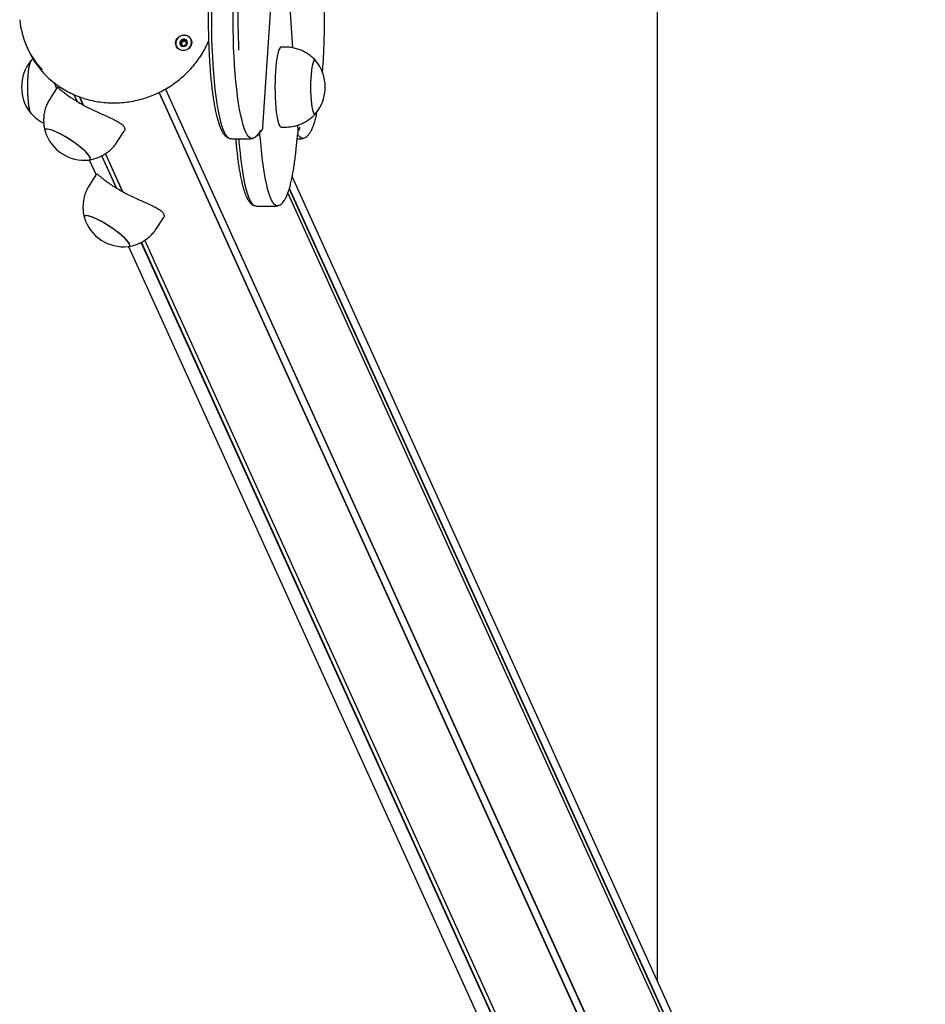
# Model space of a CAD drawing. Units: millimetres. Extents: x -3703 to 10274, y -2379 to 5121.
# Drawn here: x 2281 to 2734, y 797 to 1289 of the extents above; entities that cross this region are included whole.
import ezdxf

# ---------------------------------------------------------------- set-up
doc = ezdxf.new("R2010")
doc.units = ezdxf.units.MM
doc.header["$LTSCALE"] = 10

msp = doc.modelspace()

# ---------------------------------------------------------------- linework, layer by layer
at = {"color": 7, "linetype": 'Continuous', "lineweight": 25}
for p, q in [((2600.14, 808.39), (2600.14, 1933.06)), ((2402.84, 1235.15), (2409.63, 1339.99)), ((2417.83, 1274.82), (2413.71, 1338.45)), ((2284.85, 1275.12), (2285.45, 1273.82)), ((2361.35, 1276.61), (2361.4, 1276.51)), ((2362.8, 1275.54), (2362.59, 1276.01)), ((2363.8, 1278.65), (2364.01, 1278.18)), ((2364.01, 1278.18), (2364.25, 1277.85)), ((2413.94, 1275.22), (2411.97, 1275.22)), ((2287.91, 1269.47), (2286.95, 1268.5)), ((2298.38, 1257.44), (2299.67, 1254.59)), ((2300, 1255.09), (2296.51, 1249.78)), ((2309.92, 1248.01), (2308.35, 1251.47)), ((2310.09, 1247.91), (2308.5, 1251.4)), ((2312.98, 1246.27), (2311.13, 1250.34)), ((2313.06, 1246.22), (2311.19, 1250.32)), ((2708.42, 465.54), (2350.85, 1252.59)), ((2708.53, 465.64), (2350.97, 1252.65)), ((2711.6, 467.29), (2354.05, 1254.28)), ((2711.74, 467.32), (2354.18, 1254.35)), ((2428.97, 1241.79), (2429.15, 1241.96)), ((2420.5, 1233.61), (2420.33, 1236.25)), ((2329.95, 1227.82), (2333.43, 1233.12)), ((2401.25, 1231.61), (2401.33, 1232.81)), ((2402.84, 1235.15), (2402.83, 1235.19)), ((2411.97, 1235.22), (2413.94, 1235.22)), ((2420.41, 1232.8), (2420.5, 1233.58)), ((2420.5, 1233.58), (2420.5, 1233.61)), ((2387.39, 1229.41), (2396.28, 1229.41)), ((2389.19, 1229.41), (2389.24, 1228.83)), ((2419.93, 1229.41), (2421.73, 1229.41)), ((2329.6, 1204.7), (2322.24, 1220.89)), ((2329.76, 1204.61), (2322.34, 1220.94)), ((2332.65, 1202.97), (2324.03, 1221.95)), ((2332.73, 1202.92), (2324.07, 1221.97)), ((2315.93, 1218.8), (2319.35, 1211.29)), ((2319.67, 1211.79), (2316.19, 1206.48)), ((2730.3, 521.9), (2417.47, 1210.46)), ((2733.9, 501.05), (2415.32, 1202.29)), ((2733.87, 501.19), (2415.33, 1202.33)), ((2734.05, 504.48), (2416.03, 1204.47)), ((2734.09, 504.62), (2416.07, 1204.61)), ((2400.12, 1195.72), (2409, 1195.72)), ((2349.62, 1184.51), (2353.1, 1189.82)), ((2664.6, 467.32), (2341.92, 1177.59)), ((2664.74, 467.29), (2342.02, 1177.64)), ((2667.64, 465.64), (2343.7, 1178.65)), ((2667.73, 465.54), (2343.74, 1178.67)), ((2335.6, 1175.5), (2649.27, 485.09))]:
    msp.add_line(p, q, dxfattribs=at)
at = {"color": 7, "linetype": 'Continuous', "lineweight": 25, "flags": 128}
for points in [[(2377.07, 1293.39), (2377.05, 1288.76), (2377.08, 1284.13), (2377.18, 1279.53), (2377.32, 1275), (2377.53, 1270.55), (2377.78, 1266.21), (2378.09, 1262.01), (2378.44, 1257.98), (2378.85, 1254.13), (2379.3, 1250.5), (2379.79, 1247.1), (2380.32, 1243.95), (2380.89, 1241.08), (2381.49, 1238.5), (2382.12, 1236.22), (2382.78, 1234.26), (2383.46, 1232.63), (2384.15, 1231.34), (2384.86, 1230.4), (2385.58, 1229.81), (2385.87, 1229.68)], [(2377.07, 1293.39), (2377.05, 1288.76), (2377.08, 1284.13), (2377.18, 1279.53), (2377.32, 1275), (2377.53, 1270.55), (2377.78, 1266.21), (2378.09, 1262.01), (2378.44, 1257.98), (2378.85, 1254.13), (2379.3, 1250.5), (2379.79, 1247.1), (2380.32, 1243.95), (2380.89, 1241.08), (2381.49, 1238.5), (2382.12, 1236.22), (2382.78, 1234.26), (2383.46, 1232.63), (2384.15, 1231.34), (2384.86, 1230.4), (2385.58, 1229.81), (2385.87, 1229.68)], [(2397.84, 1229.69), (2397.17, 1229.58), (2396.45, 1229.81), (2395.73, 1230.4), (2395.02, 1231.34), (2394.32, 1232.63), (2393.64, 1234.26), (2392.99, 1236.22), (2392.36, 1238.5), (2391.75, 1241.08), (2391.19, 1243.95), (2390.65, 1247.1), (2390.16, 1250.5), (2389.71, 1254.13), (2389.31, 1257.98), (2388.95, 1262.01), (2388.64, 1266.21), (2388.39, 1270.55), (2388.19, 1275), (2388.04, 1279.53), (2387.95, 1284.13), (2387.91, 1288.76), (2387.93, 1293.39)], [(2397.84, 1229.69), (2397.17, 1229.58), (2396.45, 1229.81), (2395.73, 1230.4), (2395.02, 1231.34), (2394.32, 1232.63), (2393.64, 1234.26), (2392.99, 1236.22), (2392.36, 1238.5), (2391.75, 1241.08), (2391.19, 1243.95), (2390.65, 1247.1), (2390.16, 1250.5), (2389.71, 1254.13), (2389.31, 1257.98), (2388.95, 1262.01), (2388.64, 1266.21), (2388.39, 1270.55), (2388.19, 1275), (2388.04, 1279.53), (2387.95, 1284.13), (2387.91, 1288.76), (2387.93, 1293.39)], [(2366.99, 1278.86), (2367.22, 1277.74), (2367.09, 1276.59), (2366.62, 1275.5), (2365.83, 1274.59), (2364.81, 1273.92), (2363.65, 1273.56), (2362.44, 1273.53), (2361.29, 1273.85), (2360.32, 1274.49), (2359.6, 1275.37), (2359.19, 1276.44), (2359.14, 1277.59), (2359.45, 1278.72), (2360.08, 1279.74), (2361, 1280.54), (2362.1, 1281.06), (2363.3, 1281.25), (2364.49, 1281.1), (2365.56, 1280.62), (2366.42, 1279.85), (2366.99, 1278.86)], [(2363.37, 1281.16), (2362.2, 1280.99), (2361.11, 1280.5), (2360.21, 1279.73), (2359.57, 1278.76), (2359.25, 1277.66), (2359.27, 1276.54), (2359.65, 1275.49), (2360.33, 1274.6), (2361.27, 1273.97), (2362.38, 1273.64), (2363.56, 1273.64), (2364.7, 1273.97), (2365.71, 1274.6), (2366.49, 1275.49), (2366.98, 1276.54), (2367.13, 1277.66), (2366.92, 1278.76), (2366.39, 1279.73), (2365.57, 1280.5), (2364.53, 1280.99), (2363.37, 1281.16)], [(2361.33, 1276.66), (2361.72, 1276.06), (2362.33, 1275.65), (2363.07, 1275.51), (2363.83, 1275.65), (2364.48, 1276.06), (2364.94, 1276.66), (2365.12, 1277.38), (2365.01, 1278.09), (2364.62, 1278.7), (2364.01, 1279.1), (2363.27, 1279.24), (2362.52, 1279.1), (2361.86, 1278.7), (2361.41, 1278.09), (2361.22, 1277.38), (2361.33, 1276.66)], [(2411.97, 1275.22), (2411.65, 1275.12), (2411.24, 1274.68), (2410.84, 1273.89), (2410.46, 1272.76), (2410.11, 1271.33), (2409.79, 1269.6), (2409.51, 1267.62), (2409.28, 1265.42), (2409.09, 1263.03), (2408.95, 1260.51), (2408.87, 1257.89), (2408.84, 1255.22)], [(2286.93, 1241.96), (2286.6, 1242.54), (2286.28, 1243.47), (2285.99, 1244.73), (2285.74, 1246.27), (2285.53, 1248.05), (2285.37, 1250.03), (2285.27, 1252.15), (2285.21, 1254.36), (2285.22, 1256.59), (2285.28, 1258.78), (2285.4, 1260.87), (2285.58, 1262.82), (2285.79, 1264.55), (2286.06, 1266.03), (2286.35, 1267.21), (2286.67, 1268.07), (2286.93, 1268.49)], [(2286.96, 1241.92), (2286.63, 1242.46), (2286.31, 1243.36), (2286.02, 1244.58), (2285.77, 1246.09), (2285.55, 1247.85), (2285.39, 1249.81), (2285.27, 1251.92), (2285.22, 1254.12), (2285.22, 1256.35), (2285.27, 1258.55), (2285.39, 1260.66), (2285.55, 1262.62), (2285.77, 1264.38), (2286.03, 1265.88), (2286.32, 1267.1), (2286.64, 1268), (2286.96, 1268.53)], [(2429.15, 1268.49), (2428.9, 1268.7), (2428.55, 1268.66), (2428.2, 1268.25), (2427.88, 1267.49), (2427.57, 1266.39), (2427.3, 1264.99), (2427.07, 1263.33), (2426.88, 1261.44), (2426.75, 1259.38), (2426.67, 1257.21), (2426.65, 1254.99), (2426.68, 1252.77), (2426.77, 1250.62), (2426.92, 1248.59), (2427.12, 1246.75), (2427.36, 1245.13), (2427.63, 1243.79), (2427.94, 1242.77), (2428.28, 1242.08), (2428.62, 1241.75), (2428.97, 1241.79), (2428.97, 1241.79)], [(2429.15, 1268.49), (2428.93, 1268.68), (2428.58, 1268.68), (2428.24, 1268.31), (2427.91, 1267.59), (2427.6, 1266.53), (2427.33, 1265.16), (2427.09, 1263.52), (2426.9, 1261.65), (2426.76, 1259.61), (2426.68, 1257.45), (2426.65, 1255.22)], [(2408.84, 1255.22), (2408.87, 1252.56), (2408.95, 1249.94), (2409.09, 1247.42), (2409.28, 1245.03), (2409.51, 1242.83), (2409.79, 1240.85), (2410.11, 1239.12), (2410.46, 1237.68), (2410.84, 1236.56), (2411.24, 1235.77), (2411.65, 1235.32), (2411.97, 1235.22)], [(2426.65, 1255.22), (2426.68, 1253), (2426.76, 1250.84), (2426.9, 1248.8), (2427.09, 1246.93), (2427.33, 1245.29), (2427.6, 1243.92), (2427.91, 1242.86), (2428.24, 1242.14), (2428.58, 1241.77), (2428.93, 1241.77), (2429.15, 1241.96)], [(2315.77, 1218.78), (2316.03, 1218.82), (2316.43, 1219.09), (2316.54, 1219.55), (2316.33, 1220.21), (2315.81, 1221.04), (2315.01, 1222.02), (2313.94, 1223.11), (2312.63, 1224.31), (2311.11, 1225.56), (2309.43, 1226.84), (2307.64, 1228.11), (2305.78, 1229.34), (2303.9, 1230.48), (2302.05, 1231.53), (2300.29, 1232.43), (2298.67, 1233.17), (2297.22, 1233.73), (2295.98, 1234.1), (2295, 1234.26), (2294.3, 1234.2), (2293.89, 1233.94), (2293.78, 1233.47), (2293.85, 1233.18)], [(2315.77, 1218.78), (2315.96, 1218.81), (2316.41, 1219.05), (2316.54, 1219.5), (2316.36, 1220.13), (2315.88, 1220.94), (2315.11, 1221.9), (2314.06, 1222.99), (2312.78, 1224.18), (2311.28, 1225.43), (2309.62, 1226.7), (2307.83, 1227.98), (2305.98, 1229.21), (2304.1, 1230.37), (2302.25, 1231.42), (2300.47, 1232.34), (2298.83, 1233.1), (2297.36, 1233.68), (2296.1, 1234.07), (2295.09, 1234.25), (2294.36, 1234.22), (2293.92, 1233.98), (2293.78, 1233.53), (2293.85, 1233.18)], [(2423.26, 1229.68), (2422.82, 1229.58), (2422.09, 1229.71), (2421.37, 1230.2), (2420.66, 1231.04), (2420.23, 1231.72)], [(2423.26, 1229.68), (2422.82, 1229.58), (2422.09, 1229.71), (2421.37, 1230.2), (2420.66, 1231.04), (2420.23, 1231.72)], [(2390.68, 1229.41), (2390.72, 1229.09), (2390.85, 1227.75)], [(2390.68, 1229.41), (2390.72, 1229.09), (2390.85, 1227.75)], [(2390.85, 1227.75), (2391.22, 1223.75), (2391.63, 1219.93), (2392.08, 1216.33), (2392.58, 1212.96), (2393.12, 1209.85), (2393.69, 1207.02), (2394.3, 1204.48), (2394.93, 1202.24), (2395.59, 1200.33), (2396.27, 1198.74), (2396.97, 1197.5), (2397.68, 1196.61), (2398.4, 1196.07), (2398.67, 1195.97)], [(2390.85, 1227.75), (2391.22, 1223.75), (2391.63, 1219.93), (2392.08, 1216.33), (2392.58, 1212.96), (2393.12, 1209.85), (2393.69, 1207.02), (2394.3, 1204.48), (2394.93, 1202.24), (2395.59, 1200.33), (2396.27, 1198.74), (2396.97, 1197.5), (2397.68, 1196.61), (2398.4, 1196.07), (2398.57, 1196)], [(2410.54, 1196), (2409.99, 1195.9), (2409.27, 1196.07), (2408.55, 1196.61), (2407.84, 1197.5), (2407.14, 1198.74), (2406.46, 1200.33), (2405.8, 1202.24), (2405.16, 1204.48), (2404.56, 1207.02), (2403.98, 1209.85), (2403.45, 1212.96), (2402.95, 1216.33), (2402.49, 1219.93), (2402.08, 1223.75), (2401.72, 1227.75)], [(2410.54, 1196), (2409.99, 1195.9), (2409.27, 1196.07), (2408.55, 1196.61), (2407.84, 1197.5), (2407.14, 1198.74), (2406.46, 1200.33), (2405.8, 1202.24), (2405.16, 1204.48), (2404.56, 1207.02), (2403.98, 1209.85), (2403.45, 1212.96), (2402.95, 1216.33), (2402.49, 1219.93), (2402.08, 1223.75), (2401.72, 1227.75)], [(2335.44, 1175.48), (2335.64, 1175.51), (2336.08, 1175.75), (2336.21, 1176.19), (2336.04, 1176.83), (2335.55, 1177.64), (2334.78, 1178.6), (2333.74, 1179.69), (2332.45, 1180.88), (2330.95, 1182.12), (2329.29, 1183.4), (2327.5, 1184.67), (2325.65, 1185.91), (2323.77, 1187.07), (2321.92, 1188.12), (2320.15, 1189.04), (2318.5, 1189.8), (2317.03, 1190.38), (2315.78, 1190.77), (2314.76, 1190.95), (2314.03, 1190.92), (2313.59, 1190.68), (2313.45, 1190.23), (2313.52, 1189.87)], [(2335.44, 1175.48), (2335.7, 1175.52), (2336.11, 1175.79), (2336.21, 1176.25), (2336, 1176.91), (2335.49, 1177.74), (2334.68, 1178.71), (2333.61, 1179.81), (2332.3, 1181.01), (2330.78, 1182.26), (2329.1, 1183.54), (2327.31, 1184.81), (2325.45, 1186.03), (2323.57, 1187.18), (2321.72, 1188.23), (2319.96, 1189.13), (2318.34, 1189.87), (2316.89, 1190.43), (2315.66, 1190.8), (2314.67, 1190.96), (2313.97, 1190.9), (2313.56, 1190.64), (2313.46, 1190.17), (2313.52, 1189.87)]]:
    msp.add_lwpolyline(points, dxfattribs=at)
at = {"color": 7, "linetype": 'Continuous', "lineweight": 25}
for centre, radius, start, end in [((2746.78, 1289.42), 356.45, 177.7091, 182.5283), ((2324.32, 1293.05), 43.34, 185.5448, 222.4534), ((2363.09, 1277.24), 1.85, 138.4778, 199.8992), ((2363.3, 1277.1), 2.09, 83.09, 139.3884), ((2363.28, 1276.8), 1.18, 168.9977, 199.0903), ((2363.44, 1276.75), 1.35, 110.6422, 168.3129), ((2363.32, 1276.88), 1.26, 240.1125, 257.9848), ((2363.46, 1276.79), 1.32, 53.5827, 111.9978), ((2363.35, 1277.37), 1.81, 25.077, 83.7018), ((2363.55, 1276.92), 1.16, 24.9595, 52.7479), ((2325, 1291.81), 43.45, 204.4619, 223.5079), ((2302.85, 1255.22), 20.73, 140.1928, 219.8072), ((2413.23, 1255.22), 20.73, 320.1928, 39.8072), ((2313.62, 1239.39), 20.73, 197.4502, 275.9428), ((2391.76, 1228.97), 8.71, 12.225, 16.5132), ((2402.71, 1231.23), 2.47, 175.6075, 189.568), ((2376.91, 1225.97), 24.87, 4.1066, 11.5965), ((2333.29, 1196.09), 20.73, 197.4502, 275.9428)]:
    msp.add_arc(centre, radius, start, end, dxfattribs=at)
for points, knots in [([(2375.88, 1306.34), (2375.84, 1305.62), (2375.75, 1303.53), (2375.62, 1300.01), (2375.52, 1295.77), (2375.48, 1291.5), (2375.48, 1287.22), (2375.53, 1282.95), (2375.63, 1278.71), (2375.78, 1274.53), (2375.97, 1270.44), (2376.22, 1266.44), (2376.51, 1262.56), (2376.85, 1258.83), (2377.22, 1255.26), (2377.65, 1251.86), (2378.11, 1248.66), (2378.61, 1245.68), (2379.15, 1242.91), (2379.73, 1240.37), (2380.36, 1238.07), (2381.03, 1236), (2381.78, 1234.16), (2382.59, 1232.61), (2383.44, 1231.4), (2384.36, 1230.52), (2385.14, 1229.95), (2385.69, 1229.77), (2385.86, 1229.72)], [0, 0, 0, 0, 0.021441, 0.06222, 0.102991, 0.143751, 0.184506, 0.225261, 0.26602, 0.306788, 0.34757, 0.388375, 0.42921, 0.470084, 0.511012, 0.552011, 0.593105, 0.634329, 0.675733, 0.717396, 0.759441, 0.802074, 0.845654, 0.890782, 0.930462, 0.961657, 0.988569, 1, 1, 1, 1]), ([(2432.57, 1262.19), (2432.59, 1262.42), (2432.72, 1263.89), (2432.92, 1266.74), (2433.16, 1270.74), (2433.36, 1274.86), (2433.5, 1279.04), (2433.6, 1283.28), (2433.65, 1287.55), (2433.64, 1291.83), (2433.59, 1296.1), (2433.49, 1300.33), (2433.36, 1303.74), (2433.27, 1305.72), (2433.24, 1306.34)], [0, 0, 0, 0, 0.0171659, 0.1114681, 0.2056645, 0.2997828, 0.3938446, 0.4878673, 0.5818657, 0.6758527, 0.7698405, 0.8638374, 0.9578559, 1, 1, 1, 1]), ([(2293.58, 1261.82), (2293.87, 1261.49), (2295, 1260.25), (2297.21, 1258.3), (2300.17, 1255.99), (2303.35, 1253.94), (2306.69, 1252.14), (2310.19, 1250.61), (2313.82, 1249.36), (2317.55, 1248.4), (2321.37, 1247.73), (2325.25, 1247.36), (2329.16, 1247.29), (2333.08, 1247.51), (2336.99, 1248.04), (2340.85, 1248.86), (2344.65, 1249.98), (2348.36, 1251.38), (2351.95, 1253.05), (2355.41, 1254.98), (2358.71, 1257.17), (2361.82, 1259.6), (2364.74, 1262.25), (2367.44, 1265.1), (2369.9, 1268.14), (2372.11, 1271.35), (2374.06, 1274.69), (2375.13, 1277.01), (2375.65, 1278.16)], [0, 0, 0, 0, 0.013827, 0.053146, 0.092479, 0.131829, 0.171196, 0.210582, 0.249987, 0.28941, 0.328851, 0.368309, 0.407781, 0.447266, 0.486763, 0.526269, 0.565784, 0.605304, 0.644829, 0.684357, 0.723885, 0.763412, 0.802937, 0.842456, 0.881969, 0.921472, 0.960964, 1, 1, 1, 1]), ([(2361.71, 1278.46), (2361.71, 1278.46), (2361.7, 1278.45), (2361.69, 1278.43), (2361.69, 1278.4), (2361.7, 1278.34), (2361.75, 1278.2), (2361.86, 1277.97), (2361.95, 1277.65), (2361.86, 1277.23), (2361.6, 1276.95), (2361.41, 1276.75), (2361.36, 1276.67), (2361.35, 1276.63), (2361.35, 1276.62), (2361.35, 1276.61)], [0, 0, 0, 0, 0.006232, 0.017772, 0.031678, 0.048364, 0.098405, 0.252507, 0.42558, 0.593984, 0.846925, 0.94386, 0.980024, 0.990645, 1, 1, 1, 1]), ([(2361.35, 1276.61), (2361.36, 1276.6), (2361.37, 1276.59), (2361.4, 1276.57), (2361.5, 1276.54), (2361.77, 1276.52), (2362.14, 1276.49), (2362.49, 1276.25), (2362.63, 1275.94), (2362.71, 1275.69), (2362.76, 1275.54), (2362.8, 1275.49), (2362.82, 1275.48), (2362.84, 1275.47), (2362.84, 1275.47)], [0, 0, 0, 0, 0.012047, 0.026509, 0.056165, 0.153106, 0.406064, 0.574479, 0.747564, 0.901675, 0.962717, 0.979959, 0.993767, 1, 1, 1, 1]), ([(2363.55, 1279.18), (2363.54, 1279.18), (2363.52, 1279.18), (2363.48, 1279.15), (2363.34, 1279.02), (2363.15, 1278.75), (2362.78, 1278.42), (2362.28, 1278.41), (2361.96, 1278.48), (2361.78, 1278.49), (2361.73, 1278.48), (2361.71, 1278.47), (2361.71, 1278.46)], [0, 0, 0, 0, 0.011122, 0.024216, 0.071275, 0.271789, 0.5, 0.728211, 0.928725, 0.975784, 0.988878, 1, 1, 1, 1]), ([(2361.8, 1276.5), (2361.9, 1276.61), (2362.05, 1276.77), (2362.11, 1276.96), (2362.12, 1277.02)], [0, 0, 0, 0, 0.678577, 1, 1, 1, 1]), ([(2362.12, 1277.02), (2362.12, 1277.17), (2362.11, 1277.44), (2361.97, 1277.72), (2361.91, 1277.9), (2361.9, 1277.96), (2361.91, 1277.99), (2361.92, 1278), (2361.94, 1278.02), (2361.99, 1278.03), (2362.17, 1278.02), (2362.5, 1277.93), (2362.81, 1277.99), (2362.97, 1278.01)], [0, 0, 0, 0, 0.209215, 0.401784, 0.462881, 0.480139, 0.49396, 0.503254, 0.513035, 0.524415, 0.571454, 0.771884, 1, 1, 1, 1]), ([(2362.95, 1275.54), (2362.95, 1275.54), (2363.07, 1275.64), (2363.23, 1275.91), (2363.61, 1276.23), (2364.1, 1276.24), (2364.43, 1276.17), (2364.61, 1276.16), (2364.66, 1276.17), (2364.68, 1276.18), (2364.68, 1276.19)], [0, 0, 0, 0, 0.011343, 0.224796, 0.467735, 0.710673, 0.924126, 0.974221, 0.98816, 1, 1, 1, 1]), ([(2362.97, 1278.01), (2363.11, 1278.1), (2363.37, 1278.27), (2363.55, 1278.56), (2363.69, 1278.69), (2363.73, 1278.71), (2363.75, 1278.72), (2363.77, 1278.71), (2363.79, 1278.7), (2363.81, 1278.68), (2363.83, 1278.65), (2363.84, 1278.63), (2363.84, 1278.62)], [0, 0, 0, 0, 0.40345, 0.757933, 0.841127, 0.861254, 0.878553, 0.894991, 0.915421, 0.940038, 0.96958, 1, 1, 1, 1]), ([(2365.03, 1278.04), (2365.03, 1278.05), (2365.02, 1278.06), (2364.99, 1278.08), (2364.89, 1278.11), (2364.62, 1278.13), (2364.25, 1278.16), (2363.9, 1278.41), (2363.76, 1278.71), (2363.68, 1278.96), (2363.62, 1279.11), (2363.59, 1279.16), (2363.57, 1279.17), (2363.55, 1279.18), (2363.55, 1279.18)], [0, 0, 0, 0, 0.012047, 0.026509, 0.056165, 0.153106, 0.406064, 0.574479, 0.747564, 0.901675, 0.962717, 0.979959, 0.993767, 1, 1, 1, 1]), ([(2364.25, 1277.85), (2364.3, 1277.82), (2364.47, 1277.72), (2364.67, 1277.7), (2364.8, 1277.69)], [0, 0, 0, 0, 0.342498, 1, 1, 1, 1]), ([(2364.68, 1276.19), (2364.68, 1276.19), (2364.69, 1276.2), (2364.7, 1276.22), (2364.7, 1276.25), (2364.69, 1276.31), (2364.63, 1276.45), (2364.53, 1276.68), (2364.43, 1277), (2364.53, 1277.42), (2364.79, 1277.7), (2364.97, 1277.9), (2365.03, 1277.98), (2365.04, 1278.02), (2365.04, 1278.03), (2365.03, 1278.04)], [0, 0, 0, 0, 0.006232, 0.017772, 0.031678, 0.048364, 0.098405, 0.252507, 0.42558, 0.593984, 0.846925, 0.94386, 0.980024, 0.990645, 1, 1, 1, 1]), ([(2429.14, 1268.49), (2429.11, 1268.53), (2428.59, 1269.16), (2427.39, 1270.24), (2425.55, 1271.69), (2423.51, 1272.91), (2421.33, 1273.9), (2419.03, 1274.64), (2416.6, 1275.08), (2414.88, 1275.27), (2413.97, 1275.22), (2413.94, 1275.22)], [0, 0, 0, 0, 0.008456, 0.143689, 0.281007, 0.419718, 0.559368, 0.699652, 0.840356, 0.993914, 1, 1, 1, 1]), ([(2300.01, 1255.08), (2300.01, 1255.09), (2300, 1255.22), (2300.26, 1255.06), (2300.83, 1254.63), (2301.81, 1253.79), (2303.19, 1252.64), (2305.03, 1251.23), (2307.26, 1249.67), (2309.82, 1248.04), (2312.5, 1246.5), (2315.32, 1245.02), (2318.12, 1243.65), (2320.94, 1242.35), (2323.73, 1241.11), (2326.42, 1239.9), (2328.9, 1238.72), (2331.02, 1237.54), (2332.58, 1236.4), (2333.55, 1235.27), (2333.83, 1234.24), (2333.74, 1233.51), (2333.45, 1233.19), (2333.4, 1233.14)], [0, 0, 0, 0, 0.003016, 0.052126, 0.102499, 0.154848, 0.208563, 0.263453, 0.32013, 0.371708, 0.425019, 0.473072, 0.522484, 0.571357, 0.621451, 0.674219, 0.728388, 0.783253, 0.839947, 0.890821, 0.943442, 0.990427, 1, 1, 1, 1]), ([(2296.55, 1249.76), (2296.32, 1249.43), (2295.62, 1248.41), (2294.74, 1246.55), (2293.91, 1244.25), (2293.38, 1241.93), (2293.13, 1239.62), (2293.14, 1237.37), (2293.36, 1235.23), (2293.68, 1233.87), (2293.84, 1233.23)], [0, 0, 0, 0, 0.068902, 0.214434, 0.355865, 0.493484, 0.62745, 0.757816, 0.884552, 1, 1, 1, 1]), ([(2286.92, 1242), (2287.34, 1241.55), (2288.29, 1240.52), (2290, 1239.15), (2291.67, 1238.03), (2292.78, 1237.5), (2293.18, 1237.32)], [0, 0, 0, 0, 0.235797, 0.533185, 0.833957, 1, 1, 1, 1]), ([(2413.94, 1235.26), (2414.49, 1235.26), (2415.87, 1235.25), (2418.04, 1235.59), (2420.39, 1236.21), (2422.6, 1237.09), (2424.63, 1238.17), (2426.47, 1239.44), (2428, 1240.72), (2428.83, 1241.64), (2429.18, 1242.02)], [0, 0, 0, 0, 0.095155, 0.240603, 0.381934, 0.519417, 0.653186, 0.78327, 0.909608, 1, 1, 1, 1]), ([(2423.27, 1229.72), (2423.48, 1229.79), (2424.06, 1230), (2424.84, 1230.58), (2425.68, 1231.41), (2426.48, 1232.53), (2427.27, 1234.01), (2428.04, 1235.87), (2428.75, 1238.02), (2429.39, 1240.43), (2429.82, 1242.21), (2430.02, 1243.26), (2430.04, 1243.35)], [0, 0, 0, 0, 0.045751, 0.125044, 0.214155, 0.320703, 0.450094, 0.591192, 0.726983, 0.858238, 0.986775, 1, 1, 1, 1]), ([(2397.89, 1229.74), (2398.12, 1229.83), (2398.72, 1230.06), (2399.52, 1230.68), (2400.34, 1231.54), (2401.02, 1232.52), (2401.42, 1233.26), (2401.59, 1233.58)], [0, 0, 0, 0, 0.125067, 0.32003, 0.541147, 0.807194, 1, 1, 1, 1]), ([(2401.12, 1232.69), (2401.16, 1232.71), (2401.52, 1232.86), (2402.09, 1233.36), (2402.67, 1234.21), (2402.78, 1234.86), (2402.83, 1235.19)], [0, 0, 0, 0, 0.043565, 0.361888, 0.680985, 1, 1, 1, 1]), ([(2401.28, 1230.97), (2401.27, 1231.01), (2401.26, 1231.08), (2401.24, 1231.24), (2401.24, 1231.41), (2401.24, 1231.54), (2401.25, 1231.6), (2401.25, 1231.61)], [0, 0, 0, 0, 0.230473, 0.460636, 0.699091, 0.953798, 1, 1, 1, 1]), ([(2401.28, 1230.97), (2401.27, 1231.01), (2401.26, 1231.08), (2401.24, 1231.24), (2401.24, 1231.41), (2401.24, 1231.54), (2401.25, 1231.6), (2401.25, 1231.61)], [0, 0, 0, 0, 0.230473, 0.460636, 0.699091, 0.953798, 1, 1, 1, 1]), ([(2419.88, 1228.83), (2419.9, 1229.11), (2419.97, 1229.91), (2420.12, 1231.09), (2420.29, 1232.17), (2420.41, 1232.67), (2420.45, 1232.88)], [0, 0, 0, 0, 0.165436, 0.474828, 0.777988, 1, 1, 1, 1]), ([(2421.11, 1235.19), (2421.09, 1234.87), (2421.05, 1234.23), (2420.77, 1233.58), (2420.5, 1233.35), (2420.48, 1233.33)], [0, 0, 0, 0, 0.479802, 0.959728, 1, 1, 1, 1]), ([(2315.79, 1218.79), (2315.86, 1218.8), (2316.7, 1218.88), (2318.28, 1219.28), (2320.51, 1220.01), (2322.66, 1221.04), (2324.69, 1222.3), (2326.57, 1223.8), (2328.29, 1225.58), (2329.42, 1226.94), (2329.9, 1227.76), (2329.94, 1227.83)], [0, 0, 0, 0, 0.01185, 0.145777, 0.281676, 0.418909, 0.557054, 0.69582, 0.835, 0.987046, 1, 1, 1, 1]), ([(2385.86, 1229.72), (2386.04, 1229.64), (2386.5, 1229.45), (2387.03, 1229.43), (2387.35, 1229.43)], [0, 0, 0, 0, 0.396977, 1, 1, 1, 1]), ([(2389.24, 1228.83), (2389.3, 1228.17), (2389.46, 1226.25), (2389.77, 1223.18), (2390.17, 1219.7), (2390.61, 1216.41), (2391.1, 1213.33), (2391.62, 1210.46), (2392.19, 1207.81), (2392.79, 1205.4), (2393.44, 1203.23), (2394.15, 1201.28), (2394.95, 1199.56), (2395.8, 1198.18), (2396.72, 1197.14), (2397.59, 1196.43), (2398.25, 1196.16), (2398.53, 1196.04)], [0, 0, 0, 0, 0.037719, 0.109627, 0.181633, 0.253785, 0.326135, 0.398757, 0.471763, 0.545329, 0.619741, 0.695487, 0.773413, 0.854762, 0.914338, 0.964, 1, 1, 1, 1]), ([(2396.28, 1229.42), (2396.32, 1229.42), (2396.76, 1229.37), (2397.34, 1229.49), (2397.78, 1229.69), (2397.89, 1229.74)], [0, 0, 0, 0, 0.081944, 0.777395, 1, 1, 1, 1]), ([(2410.56, 1196.04), (2410.69, 1196.08), (2411.2, 1196.23), (2411.93, 1196.75), (2412.78, 1197.52), (2413.58, 1198.57), (2414.38, 1199.96), (2415.15, 1201.74), (2415.88, 1203.84), (2416.54, 1206.18), (2417.14, 1208.72), (2417.7, 1211.49), (2418.21, 1214.47), (2418.68, 1217.66), (2419.11, 1221.04), (2419.49, 1224.53), (2419.74, 1227.17), (2419.86, 1228.6), (2419.88, 1228.83)], [0, 0, 0, 0, 0.016179, 0.061395, 0.111426, 0.170535, 0.242661, 0.324182, 0.403641, 0.480208, 0.555006, 0.628736, 0.701793, 0.774402, 0.846703, 0.918787, 0.986842, 1, 1, 1, 1]), ([(2421.78, 1229.42), (2422.15, 1229.43), (2422.68, 1229.46), (2423.13, 1229.66), (2423.27, 1229.72)], [0, 0, 0, 0, 0.703154, 1, 1, 1, 1]), ([(2319.69, 1211.78), (2319.69, 1211.79), (2319.67, 1211.91), (2319.93, 1211.76), (2320.5, 1211.33), (2321.48, 1210.49), (2322.86, 1209.34), (2324.7, 1207.92), (2326.93, 1206.37), (2329.49, 1204.74), (2332.18, 1203.2), (2334.99, 1201.72), (2337.79, 1200.35), (2340.62, 1199.05), (2343.4, 1197.81), (2346.1, 1196.6), (2348.57, 1195.42), (2350.7, 1194.24), (2352.26, 1193.1), (2353.22, 1191.97), (2353.5, 1190.94), (2353.41, 1190.21), (2353.12, 1189.89), (2353.07, 1189.84)], [0, 0, 0, 0, 0.003016, 0.052126, 0.102499, 0.154848, 0.208563, 0.263453, 0.32013, 0.371708, 0.425019, 0.473072, 0.522484, 0.571357, 0.621451, 0.674219, 0.728388, 0.783253, 0.839947, 0.890821, 0.943442, 0.990427, 1, 1, 1, 1]), ([(2316.22, 1206.46), (2316, 1206.13), (2315.29, 1205.11), (2314.41, 1203.25), (2313.58, 1200.95), (2313.06, 1198.63), (2312.8, 1196.32), (2312.81, 1194.07), (2313.03, 1191.93), (2313.36, 1190.57), (2313.51, 1189.93)], [0, 0, 0, 0, 0.068902, 0.214434, 0.355865, 0.493484, 0.62745, 0.757816, 0.884552, 1, 1, 1, 1]), ([(2398.53, 1196.04), (2398.59, 1196.01), (2398.97, 1195.83), (2399.54, 1195.7), (2400.01, 1195.75), (2400.11, 1195.75)], [0, 0, 0, 0, 0.138161, 0.816399, 1, 1, 1, 1]), ([(2409.02, 1195.76), (2409.31, 1195.76), (2409.86, 1195.76), (2410.34, 1195.95), (2410.56, 1196.04)], [0, 0, 0, 0, 0.5422379, 1, 1, 1, 1]), ([(2335.47, 1175.49), (2335.53, 1175.5), (2336.37, 1175.58), (2337.95, 1175.98), (2340.18, 1176.71), (2342.33, 1177.73), (2344.36, 1179), (2346.24, 1180.5), (2347.97, 1182.28), (2349.1, 1183.64), (2349.57, 1184.46), (2349.61, 1184.53)], [0, 0, 0, 0, 0.01185, 0.145777, 0.281676, 0.418909, 0.557054, 0.69582, 0.835, 0.987046, 1, 1, 1, 1])]:
    msp.add_open_spline(points, degree=3, knots=knots, dxfattribs=at)

doc.saveas('drawing.dxf')
